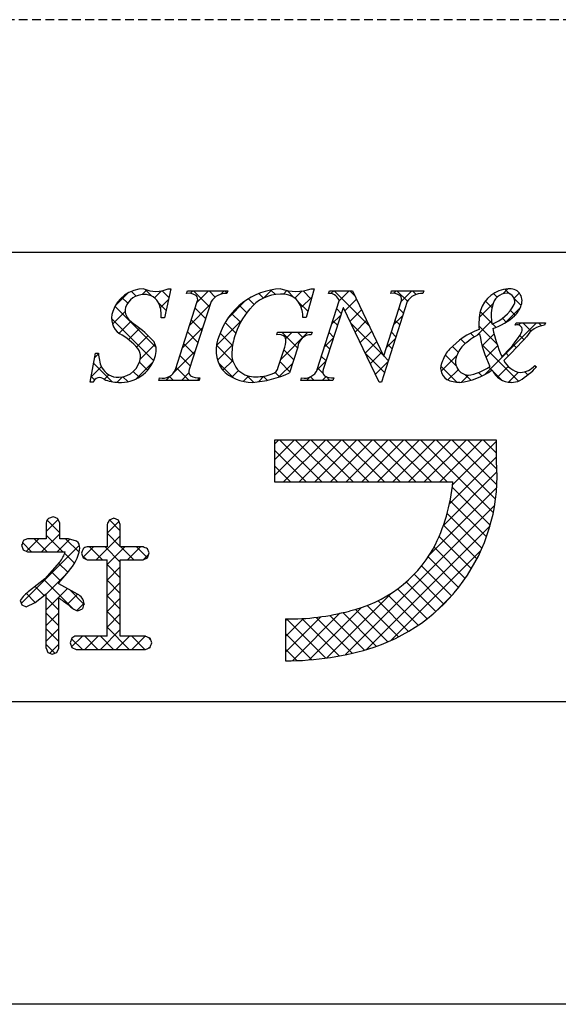
# Model space of a CAD drawing. Extents: x 2556 to 2853, y 1539 to 1749.
# Drawn here: x 2784 to 2799, y 1539 to 1567 of the extents above; entities that cross this region are included whole.
import ezdxf

# ---------------------------------------------------------------- set-up
doc = ezdxf.new("R2010")
doc.units = 0
doc.linetypes.add('HIDDEN', pattern=[0.375, 0.25, -0.125])
for name, color, linetype in [('枠ライン', 9, 'CONTINUOUS'), ('枠文字', 4, 'CONTINUOUS'), ('非表示ガイド__削除', 3, 'CONTINUOUS')]:
    doc.layers.add(name, color=color, linetype=linetype)

msp = doc.modelspace()

# ---------------------------------------------------------------- linework, layer by layer
at = {"layer": '枠ライン'}
for p, q in [((2844.451, 1560.495), (2564.227, 1560.496)), ((2844.451, 1547.814), (2564.227, 1547.814)), ((2852.839, 1539.276), (2555.839, 1539.276))]:
    msp.add_line(p, q, dxfattribs=at)
at = {"layer": '枠文字', "linetype": 'CONTINUOUS'}
for p, q in [((2787.723, 1559.26), (2787.53, 1559.453)), ((2797.63, 1559.325), (2797.771, 1559.466)), ((2797.818, 1559.329), (2797.692, 1559.456)), ((2786.686, 1558.987), (2787.051, 1559.352)), ((2787.039, 1559.06), (2786.874, 1559.225)), ((2787.278, 1559.263), (2787.144, 1559.396)), ((2787.448, 1559.307), (2787.577, 1559.436)), ((2787.796, 1559.213), (2787.993, 1559.41)), ((2787.962, 1558.937), (2788.194, 1559.169)), ((2788.205, 1559.22), (2788.011, 1559.414)), ((2788.805, 1559.339), (2788.879, 1559.412)), ((2789.347, 1558.961), (2788.896, 1559.412)), ((2788.998, 1559.089), (2789.321, 1559.412)), ((2789.514, 1559.236), (2789.338, 1559.412)), ((2789.666, 1559.315), (2789.763, 1559.412)), ((2789.845, 1559.347), (2789.78, 1559.412)), ((2790.607, 1559.027), (2790.449, 1559.186)), ((2790.872, 1559.204), (2790.743, 1559.333)), ((2790.889, 1559.212), (2791.115, 1559.439)), ((2791.214, 1559.305), (2791.085, 1559.433)), ((2791.437, 1559.319), (2791.538, 1559.42)), ((2791.745, 1559.215), (2791.541, 1559.42)), ((2791.762, 1559.202), (2791.968, 1559.408)), ((2791.94, 1558.938), (2792.238, 1559.235)), ((2792.222, 1559.18), (2791.991, 1559.411)), ((2792.781, 1559.337), (2792.857, 1559.412)), ((2793.859, 1558.427), (2792.874, 1559.412)), ((2793.016, 1559.129), (2793.299, 1559.412)), ((2793.173, 1558.845), (2793.503, 1559.175)), ((2793.457, 1559.271), (2793.316, 1559.412)), ((2794.552, 1559.34), (2794.624, 1559.412)), ((2794.938, 1559.116), (2794.641, 1559.412)), ((2794.766, 1559.112), (2795.066, 1559.412)), ((2795.186, 1559.31), (2795.083, 1559.412)), ((2797.472, 1559.233), (2797.372, 1559.334)), ((2797.951, 1559.203), (2798.097, 1559.35)), ((2798.15, 1558.997), (2797.955, 1559.192)), ((2787.839, 1557.818), (2786.68, 1558.977)), ((2788.126, 1558.857), (2787.914, 1559.068)), ((2788.79, 1558.439), (2789.364, 1559.013)), ((2789.24, 1558.627), (2788.945, 1558.922)), ((2789.868, 1558.634), (2790.368, 1559.134)), ((2790.4, 1558.793), (2790.194, 1558.999)), ((2792.126, 1558.834), (2791.864, 1559.096)), ((2793.07, 1558.774), (2792.943, 1558.901)), ((2794.828, 1558.784), (2794.701, 1558.911)), ((2796.969, 1558.663), (2797.358, 1559.052)), ((2797.33, 1558.934), (2797.14, 1559.123)), ((2797.698, 1558.509), (2798.126, 1558.936)), ((2787.773, 1557.442), (2786.582, 1558.633)), ((2786.61, 1558.469), (2786.967, 1558.826)), ((2790.227, 1558.524), (2789.975, 1558.775)), ((2792.808, 1558.48), (2793.055, 1558.727)), ((2793.317, 1558.547), (2793.646, 1558.875)), ((2794.557, 1558.461), (2794.804, 1558.708)), ((2797.327, 1558.495), (2796.994, 1558.828)), ((2797.733, 1558.53), (2797.626, 1558.638)), ((2797.98, 1558.725), (2797.848, 1558.858)), ((2786.795, 1558.212), (2787.13, 1558.547)), ((2787.058, 1558.034), (2787.38, 1558.355)), ((2788.581, 1557.789), (2789.155, 1558.363)), ((2789.133, 1558.292), (2788.837, 1558.587)), ((2789.544, 1557.867), (2790.261, 1558.585)), ((2790.091, 1558.218), (2789.793, 1558.515)), ((2792.963, 1558.439), (2792.836, 1558.567)), ((2794.262, 1557.582), (2793.335, 1558.509)), ((2793.461, 1558.249), (2793.788, 1558.576)), ((2794.721, 1558.449), (2794.594, 1558.576)), ((2796.896, 1558.148), (2797.314, 1558.566)), ((2797.468, 1557.912), (2796.958, 1558.421)), ((2797.117, 1557.044), (2798.584, 1558.511)), ((2797.44, 1558.382), (2797.345, 1558.477)), ((2798.078, 1558.447), (2798.142, 1558.511)), ((2798.432, 1558.274), (2798.195, 1558.511)), ((2798.724, 1558.424), (2798.637, 1558.511)), ((2787.29, 1557.823), (2787.615, 1558.148)), ((2789.025, 1557.957), (2788.73, 1558.253)), ((2789.999, 1557.868), (2789.652, 1558.215)), ((2791.363, 1557.477), (2792.129, 1558.243)), ((2791.837, 1557.798), (2791.391, 1558.243)), ((2791.5, 1558.056), (2791.687, 1558.243)), ((2791.985, 1558.091), (2791.833, 1558.243)), ((2792.6, 1557.83), (2792.847, 1558.077)), ((2792.856, 1558.104), (2792.729, 1558.232)), ((2793.604, 1557.95), (2793.931, 1558.277)), ((2794.349, 1557.811), (2794.596, 1558.058)), ((2794.614, 1558.114), (2794.487, 1558.241)), ((2796.829, 1558.109), (2796.723, 1558.215)), ((2797.049, 1557.86), (2797.385, 1558.196)), ((2798.228, 1558.036), (2798.112, 1558.152)), ((2787.397, 1557.489), (2787.815, 1557.906)), ((2788.918, 1557.623), (2788.623, 1557.918)), ((2790.017, 1557.408), (2789.546, 1557.879)), ((2789.576, 1557.458), (2790.001, 1557.883)), ((2792.749, 1557.769), (2792.621, 1557.897)), ((2793.748, 1557.652), (2794.073, 1557.978)), ((2794.507, 1557.779), (2794.379, 1557.907)), ((2796.376, 1557.677), (2796.21, 1557.844)), ((2796.574, 1557.922), (2796.45, 1558.045)), ((2798.074, 1556.864), (2797.039, 1557.899)), ((2797.158, 1557.527), (2797.487, 1557.855)), ((2798.016, 1557.806), (2797.927, 1557.895)), ((2786.106, 1557.523), (2786.217, 1557.634)), ((2788.345, 1557.111), (2788.947, 1557.712)), ((2788.811, 1557.288), (2788.516, 1557.583)), ((2791.73, 1557.463), (2791.449, 1557.744)), ((2792.642, 1557.435), (2792.514, 1557.562)), ((2794.293, 1557.11), (2793.746, 1557.656)), ((2793.892, 1557.354), (2794.216, 1557.678)), ((2794.4, 1557.444), (2794.27, 1557.574)), ((2795.889, 1557.142), (2796.336, 1557.589)), ((2796.317, 1557.295), (2796.009, 1557.603)), ((2797.798, 1557.581), (2797.715, 1557.664)), ((2786.008, 1556.983), (2786.298, 1557.273)), ((2786.603, 1556.845), (2786.078, 1557.369)), ((2787.281, 1556.93), (2787.757, 1557.406)), ((2787.601, 1557.172), (2787.374, 1557.399)), ((2788.775, 1556.882), (2788.408, 1557.249)), ((2790.03, 1556.953), (2789.605, 1557.378)), ((2789.729, 1557.169), (2790.005, 1557.445)), ((2791.303, 1556.975), (2791.701, 1557.373)), ((2791.623, 1557.128), (2791.342, 1557.409)), ((2792.392, 1557.18), (2792.639, 1557.427)), ((2792.557, 1557.077), (2792.407, 1557.227)), ((2794.035, 1557.056), (2794.388, 1557.409)), ((2796.339, 1556.831), (2795.882, 1557.288)), ((2797.322, 1557.174), (2797.237, 1557.258)), ((2797.487, 1556.971), (2797.789, 1557.274)), ((2798.572, 1557.25), (2798.529, 1557.293)), ((2786.106, 1556.899), (2786.01, 1556.995)), ((2786.379, 1556.913), (2786.508, 1557.041)), ((2786.738, 1556.83), (2786.893, 1556.985)), ((2787.041, 1556.848), (2786.903, 1556.986)), ((2787.359, 1556.972), (2787.197, 1557.134)), ((2788.117, 1556.882), (2788.255, 1557.02)), ((2788.333, 1556.882), (2788.218, 1556.997)), ((2788.559, 1556.882), (2788.77, 1557.093)), ((2789.001, 1556.882), (2789.073, 1556.954)), ((2789.981, 1556.979), (2790.169, 1557.167)), ((2790.301, 1556.857), (2790.45, 1557.005)), ((2790.594, 1556.831), (2790.406, 1557.019)), ((2790.731, 1556.844), (2790.889, 1557.003)), ((2790.98, 1556.886), (2790.867, 1556.999)), ((2791.326, 1556.983), (2791.203, 1557.106)), ((2792.094, 1556.882), (2792.193, 1556.981)), ((2792.31, 1556.882), (2792.206, 1556.987)), ((2792.536, 1556.882), (2792.644, 1556.99)), ((2792.752, 1556.882), (2792.646, 1556.989)), ((2796.085, 1556.896), (2796.374, 1557.185)), ((2796.465, 1556.834), (2796.665, 1557.033)), ((2796.726, 1556.886), (2796.563, 1557.049)), ((2797.047, 1557.007), (2796.948, 1557.106)), ((2797.602, 1556.894), (2797.345, 1557.15)), ((2797.791, 1556.834), (2798.074, 1557.116)), ((2798.34, 1557.039), (2798.253, 1557.126)), ((2791.182, 1555.086), (2791.296, 1555.2)), ((2791.182, 1554.644), (2791.738, 1555.2)), ((2791.182, 1554.202), (2792.18, 1555.2)), ((2792.524, 1554.017), (2791.341, 1555.2)), ((2791.439, 1554.017), (2792.622, 1555.2)), ((2792.966, 1554.017), (2791.783, 1555.2)), ((2791.88, 1554.017), (2793.064, 1555.2)), ((2793.408, 1554.017), (2792.225, 1555.2)), ((2792.322, 1554.017), (2793.506, 1555.2)), ((2793.85, 1554.017), (2792.667, 1555.2)), ((2792.764, 1554.017), (2793.948, 1555.2)), ((2794.292, 1554.017), (2793.108, 1555.2)), ((2793.206, 1554.017), (2794.39, 1555.2)), ((2794.734, 1554.017), (2793.55, 1555.2)), ((2793.648, 1554.017), (2794.832, 1555.2)), ((2795.176, 1554.017), (2793.992, 1555.2)), ((2794.09, 1554.017), (2795.274, 1555.2)), ((2795.618, 1554.017), (2794.434, 1555.2)), ((2794.532, 1554.017), (2795.715, 1555.2)), ((2796.06, 1554.017), (2794.876, 1555.2)), ((2794.974, 1554.017), (2796.157, 1555.2)), ((2797.364, 1553.154), (2795.318, 1555.2)), ((2795.416, 1554.017), (2796.599, 1555.2)), ((2797.428, 1553.532), (2795.76, 1555.2)), ((2795.858, 1554.017), (2797.041, 1555.2)), ((2797.464, 1553.939), (2796.202, 1555.2)), ((2796.215, 1553.932), (2797.452, 1555.169)), ((2797.466, 1554.378), (2796.644, 1555.2)), ((2797.452, 1554.834), (2797.086, 1555.2)), ((2792.082, 1554.017), (2791.182, 1554.917)), ((2796.129, 1553.404), (2797.452, 1554.727)), ((2791.64, 1554.017), (2791.182, 1554.475)), ((2795.954, 1552.787), (2797.468, 1554.301)), ((2791.198, 1554.017), (2791.182, 1554.033)), ((2795.557, 1551.948), (2797.459, 1553.85)), ((2797.278, 1552.799), (2796.207, 1553.869)), ((2793.195, 1549.144), (2797.401, 1553.35)), ((2797.171, 1552.464), (2796.147, 1553.488)), ((2797.045, 1552.147), (2796.062, 1553.13)), ((2784.741, 1552.622), (2785.076, 1552.957)), ((2785.119, 1552.583), (2784.761, 1552.941)), ((2786.457, 1552.571), (2786.791, 1552.905)), ((2786.829, 1552.641), (2786.525, 1552.944)), ((2793.78, 1549.287), (2797.272, 1552.779)), ((2796.903, 1551.848), (2795.957, 1552.794)), ((2784.61, 1552.049), (2785.119, 1552.558)), ((2785.211, 1552.049), (2784.741, 1552.519)), ((2786.147, 1551.819), (2786.829, 1552.501)), ((2786.829, 1552.199), (2786.457, 1552.571)), ((2784.036, 1550.592), (2785.677, 1552.233)), ((2784.327, 1552.049), (2784.071, 1552.306)), ((2784.181, 1552.063), (2784.534, 1552.415)), ((2784.769, 1552.049), (2784.403, 1552.415)), ((2785.052, 1552.049), (2785.406, 1552.404)), ((2785.667, 1552.035), (2785.287, 1552.415)), ((2796.745, 1551.564), (2795.833, 1552.476)), ((2785.538, 1551.722), (2785.262, 1551.998)), ((2785.874, 1551.828), (2785.757, 1551.945)), ((2785.775, 1551.889), (2786.071, 1552.185)), ((2786.325, 1551.819), (2785.959, 1552.185)), ((2786.829, 1551.757), (2786.401, 1552.185)), ((2786.458, 1551.688), (2786.955, 1552.185)), ((2787.209, 1551.819), (2786.843, 1552.185)), ((2787.031, 1551.819), (2787.397, 1552.185)), ((2787.595, 1551.875), (2787.285, 1552.185)), ((2787.473, 1551.819), (2787.637, 1551.983)), ((2794.475, 1549.54), (2797.015, 1552.081)), ((2796.572, 1551.295), (2795.692, 1552.175)), ((2785.349, 1551.469), (2785.09, 1551.728)), ((2786.83, 1551.313), (2786.458, 1551.686)), ((2796.385, 1551.04), (2795.525, 1551.9)), ((2784.733, 1550.847), (2785.32, 1551.433)), ((2785.146, 1551.23), (2784.882, 1551.494)), ((2786.459, 1551.247), (2786.83, 1551.618)), ((2795.969, 1550.572), (2795.13, 1551.411)), ((2796.184, 1550.799), (2795.337, 1551.646)), ((2785.481, 1550.454), (2784.67, 1551.264)), ((2786.831, 1550.871), (2786.459, 1551.243)), ((2786.46, 1550.806), (2786.831, 1551.177)), ((2795.741, 1550.358), (2794.904, 1551.195)), ((2784.43, 1550.62), (2784.178, 1550.872)), ((2784.678, 1550.814), (2784.425, 1551.067)), ((2784.734, 1550.405), (2785.337, 1551.009)), ((2785.336, 1550.566), (2785.622, 1550.852)), ((2785.804, 1550.572), (2785.404, 1550.972)), ((2792.66, 1549.051), (2794.486, 1550.877)), ((2795.499, 1550.158), (2794.66, 1550.997)), ((2795.695, 1550.318), (2796.237, 1550.861)), ((2784.061, 1550.547), (2784.05, 1550.559)), ((2785.095, 1550.397), (2784.733, 1550.759)), ((2785.6, 1550.388), (2785.806, 1550.594)), ((2786.459, 1550.363), (2786.831, 1550.735)), ((2786.831, 1550.429), (2786.46, 1550.8)), ((2794.973, 1549.8), (2794.11, 1550.663)), ((2795.243, 1549.972), (2794.395, 1550.82)), ((2784.734, 1549.964), (2785.095, 1550.325)), ((2785.095, 1549.955), (2784.734, 1550.317)), ((2786.458, 1549.921), (2786.831, 1550.293)), ((2786.83, 1549.988), (2786.459, 1550.359)), ((2791.696, 1548.971), (2793.035, 1550.31)), ((2792.163, 1548.996), (2793.635, 1550.468)), ((2794.07, 1549.377), (2793.118, 1550.329)), ((2794.388, 1549.502), (2793.471, 1550.418)), ((2794.688, 1549.643), (2793.803, 1550.528)), ((2791.498, 1549.215), (2792.496, 1550.213)), ((2791.498, 1549.657), (2792.005, 1550.164)), ((2791.498, 1550.099), (2791.551, 1550.151)), ((2792.633, 1549.047), (2791.528, 1550.152)), ((2793.013, 1549.108), (2791.96, 1550.161)), ((2793.379, 1549.184), (2792.367, 1550.196)), ((2793.732, 1549.274), (2792.752, 1550.253)), ((2784.733, 1549.521), (2785.095, 1549.883)), ((2785.095, 1549.513), (2784.734, 1549.875)), ((2786.271, 1549.291), (2786.83, 1549.85)), ((2787.085, 1549.291), (2786.458, 1549.918)), ((2792.236, 1549.002), (2791.498, 1549.74)), ((2785.759, 1549.291), (2785.456, 1549.594)), ((2785.457, 1549.361), (2785.761, 1549.666)), ((2786.201, 1549.291), (2785.827, 1549.666)), ((2785.829, 1549.291), (2786.203, 1549.666)), ((2786.643, 1549.291), (2786.269, 1549.666)), ((2786.713, 1549.291), (2787.087, 1549.666)), ((2787.527, 1549.291), (2787.153, 1549.666)), ((2787.155, 1549.291), (2787.529, 1549.666)), ((2787.686, 1549.574), (2787.633, 1549.627)), ((2784.981, 1549.186), (2784.733, 1549.433)), ((2784.839, 1549.185), (2785.095, 1549.441)), ((2787.639, 1549.333), (2787.683, 1549.378)), ((2791.82, 1548.975), (2791.498, 1549.298))]:
    msp.add_line(p, q, dxfattribs=at)
at = {"layer": '枠文字'}
for p, q in [((2788.259, 1559.466), (2788.082, 1558.652)), ((2788.178, 1559.466), (2788.259, 1559.466)), ((2792.302, 1559.466), (2792.077, 1558.656)), ((2792.222, 1559.466), (2792.302, 1559.466)), ((2788.704, 1559.34), (2788.727, 1559.412)), ((2788.727, 1559.412), (2789.866, 1559.412)), ((2789.866, 1559.412), (2789.843, 1559.34)), ((2792.713, 1559.34), (2792.736, 1559.412)), ((2792.736, 1559.412), (2793.39, 1559.412)), ((2793.39, 1559.412), (2794.266, 1557.574)), ((2794.468, 1559.34), (2794.491, 1559.412)), ((2794.491, 1559.412), (2795.401, 1559.412)), ((2795.401, 1559.412), (2795.377, 1559.34)), ((2788.389, 1557.188), (2789.004, 1559.107)), ((2789.394, 1559.107), (2788.779, 1557.188)), ((2792.395, 1557.188), (2793.016, 1559.13)), ((2793.122, 1558.935), (2792.563, 1557.188)), ((2793.016, 1559.13), (2792.998, 1559.168)), ((2793.13, 1558.935), (2793.122, 1558.935)), ((2794.145, 1556.829), (2793.13, 1558.935)), ((2794.932, 1559.107), (2794.203, 1556.829)), ((2794.273, 1557.574), (2794.764, 1559.107)), ((2788.082, 1558.652), (2787.987, 1558.652)), ((2792.077, 1558.656), (2791.989, 1558.656)), ((2797.986, 1558.438), (2798.01, 1558.511)), ((2798.01, 1558.511), (2798.835, 1558.511)), ((2798.835, 1558.511), (2798.812, 1558.438)), ((2791.249, 1558.171), (2791.272, 1558.243)), ((2791.272, 1558.243), (2792.247, 1558.243)), ((2792.247, 1558.243), (2792.224, 1558.171)), ((2791.293, 1557.257), (2791.475, 1557.826)), ((2791.846, 1557.826), (2791.614, 1557.1)), ((2785.98, 1556.829), (2786.129, 1557.651)), ((2786.129, 1557.651), (2786.217, 1557.651)), ((2794.266, 1557.574), (2794.273, 1557.574)), ((2798.542, 1557.306), (2798.585, 1557.264)), ((2787.917, 1556.882), (2787.94, 1556.955)), ((2789.079, 1556.955), (2789.056, 1556.882)), ((2791.926, 1556.882), (2791.949, 1556.955)), ((2792.859, 1556.955), (2792.836, 1556.882)), ((2786.065, 1556.829), (2785.98, 1556.829)), ((2789.056, 1556.882), (2787.917, 1556.882)), ((2792.836, 1556.882), (2791.926, 1556.882)), ((2794.203, 1556.829), (2794.145, 1556.829)), ((2796.861, 1555.2), (2791.182, 1555.2)), ((2791.182, 1555.2), (2791.182, 1554.017)), ((2797.452, 1555.2), (2796.861, 1555.2)), ((2797.452, 1554.608), (2797.452, 1555.2)), ((2791.182, 1554.017), (2796.224, 1554.017)), ((2784.741, 1552.866), (2784.741, 1552.415)), ((2784.931, 1553.034), (2784.799, 1552.986)), ((2785.119, 1552.866), (2785.061, 1552.988)), ((2785.119, 1552.415), (2785.119, 1552.866)), ((2786.457, 1552.82), (2786.457, 1552.185)), ((2786.649, 1552.991), (2786.519, 1552.942)), ((2786.776, 1552.941), (2786.649, 1552.991)), ((2786.829, 1552.82), (2786.776, 1552.941)), ((2786.829, 1552.185), (2786.829, 1552.82)), ((2784.043, 1552.234), (2784.091, 1552.105)), ((2784.211, 1552.415), (2784.092, 1552.362)), ((2784.741, 1552.415), (2784.211, 1552.415)), ((2785.367, 1552.415), (2785.119, 1552.415)), ((2785.597, 1552.35), (2785.367, 1552.415)), ((2784.091, 1552.105), (2784.211, 1552.049)), ((2784.211, 1552.049), (2785.258, 1552.049)), ((2785.258, 1552.049), (2785.278, 1552.047)), ((2785.738, 1552.005), (2785.779, 1551.879)), ((2786.457, 1552.185), (2785.892, 1552.185)), ((2787.474, 1552.185), (2786.829, 1552.185)), ((2787.648, 1552.013), (2787.598, 1552.133)), ((2787.6, 1551.877), (2787.648, 1552.013)), ((2785.113, 1551.754), (2784.699, 1551.287)), ((2785.779, 1551.879), (2785.892, 1551.819)), ((2785.892, 1551.819), (2786.457, 1551.819)), ((2786.829, 1551.819), (2787.474, 1551.819)), ((2787.474, 1551.819), (2787.6, 1551.877)), ((2784.699, 1551.287), (2784.268, 1550.941)), ((2785.095, 1551.143), (2785.095, 1551.173)), ((2785.619, 1550.853), (2785.095, 1551.143)), ((2784.426, 1550.617), (2784.734, 1550.857)), ((2784.004, 1550.673), (2784.053, 1550.551)), ((2784.17, 1550.497), (2784.426, 1550.617)), ((2784.053, 1550.551), (2784.17, 1550.497)), ((2785.629, 1550.376), (2785.76, 1550.438)), ((2791.498, 1550.152), (2791.498, 1548.969)), ((2785.461, 1549.608), (2785.414, 1549.477)), ((2785.414, 1549.477), (2785.462, 1549.348)), ((2786.457, 1549.666), (2785.585, 1549.666)), ((2787.542, 1549.666), (2786.829, 1549.666)), ((2787.724, 1549.481), (2787.671, 1549.611)), ((2784.734, 1549.326), (2784.785, 1549.205)), ((2784.785, 1549.205), (2784.911, 1549.159)), ((2784.911, 1549.159), (2785.039, 1549.208)), ((2785.039, 1549.208), (2785.095, 1549.326)), ((2785.462, 1549.348), (2785.585, 1549.291)), ((2785.585, 1549.291), (2787.542, 1549.291)), ((2787.542, 1549.291), (2787.671, 1549.347))]:
    msp.add_line(p, q, dxfattribs=at)
for centre, radius, start, end in [((2787.497, 1558.541), 0.926, 89.926, 161.942), ((2787.838, 1560.257), 0.861, 246.72, 293.28), ((2791.45, 1557.553), 1.916, 92.627, 162.147), ((2791.792, 1560.751), 1.354, 251.484, 288.516), ((2797.841, 1558.585), 0.883, 93.908, 161.964), ((2797.837, 1559.131), 0.34, 338.736, 99.533), ((2787.497, 1558.764), 0.545, 89.552, 160.946), ((2787.519, 1558.864), 0.445, 21.745, 92.308), ((2788.75, 1558.92), 0.422, 58.704, 96.181), ((2788.861, 1559.169), 0.156, 336.569, 46.09), ((2789.824, 1558.828), 0.512, 87.843, 146.998), ((2791.352, 1558.202), 1.111, 90.027, 141.185), ((2791.427, 1558.777), 0.541, 30.053, 98.11), ((2792.736, 1559.056), 0.285, 23.197, 94.591), ((2794.511, 1558.921), 0.421, 58.69, 95.944), ((2794.621, 1559.169), 0.156, 336.441, 45.753), ((2795.359, 1558.833), 0.508, 87.917, 147.286), ((2797.756, 1558.927), 0.417, 89.91, 172.536), ((2797.733, 1559.107), 0.238, 339.2, 84.357), ((2787.267, 1558.848), 0.3, 161.723, 207.844), ((2787.113, 1558.719), 0.876, 355.604, 20.713), ((2792.111, 1557.501), 2.144, 139.311, 163.514), ((2790.99, 1558.625), 1, 1.74, 25.036), ((2798.314, 1558.707), 1.01, 164.286, 193.463), ((2796.887, 1559.606), 1.218, 291.459, 331.386), ((2797.474, 1559.23), 0.715, 313.403, 341.903), ((2787.119, 1558.64), 0.536, 159.527, 235.46), ((2787.649, 1559.095), 0.754, 210.88, 236.668), ((2798.83, 1558.461), 1.872, 167.749, 184.222), ((2796.849, 1559.911), 1.64, 287.805, 312.914), ((2785.234, 1555.671), 3.436, 42.019, 54.383), ((2801.181, 1559.144), 3.912, 191.711, 203.846), ((2798.045, 1558.311), 0.14, 334.644, 114.612), ((2798.876, 1557.768), 0.673, 95.429, 148.762), ((2785.756, 1556.369), 2.114, 42.072, 59.912), ((2790.48, 1557.736), 0.945, 154.676, 215.328), ((2791.527, 1557.636), 1.545, 162.175, 180.471), ((2791.303, 1557.883), 0.293, 50.281, 100.566), ((2791.056, 1557.988), 0.45, 338.818, 15.402), ((2792.215, 1557.801), 0.37, 88.65, 176.053), ((2797.773, 1556.219), 2.255, 111.044, 136.832), ((2797.952, 1556.3), 2.129, 117.193, 132.754), ((2800.11, 1558.681), 3.169, 188.85, 206.234), ((2795.924, 1559.527), 2.584, 310.522, 330.411), ((2788.094, 1567.186), 13.654, 314.481, 318.377), ((2787.024, 1557.551), 0.381, 358.261, 37.966), ((2787.331, 1557.729), 0.516, 337.133, 28.072), ((2797.133, 1557.283), 0.853, 137.195, 162.531), ((2787.171, 1557.658), 0.954, 180.462, 204.665), ((2786.833, 1557.854), 1.027, 266.805, 341.506), ((2786.778, 1557.604), 0.63, 271.276, 354.102), ((2790.614, 1557.616), 0.632, 179.278, 274.468), ((2796.776, 1557.154), 0.888, 136.854, 161.737), ((2796.684, 1557.415), 0.386, 161.257, 264.75), ((2786.764, 1557.486), 0.512, 206.106, 273.114), ((2791.074, 1557.284), 0.22, 282.575, 352.721), ((2796.264, 1557.234), 0.386, 149.051, 237.243), ((2796.484, 1558.335), 1.314, 277.199, 306.601), ((2798.237, 1557.746), 0.651, 207.644, 260.76), ((2796.83, 1558.936), 2.425, 301.982, 316.401), ((2798.079, 1557.727), 0.625, 274.889, 317.7), ((2786.248, 1556.768), 0.193, 49.369, 161.778), ((2788.024, 1557.342), 0.396, 257.703, 337.102), ((2788.921, 1557.126), 0.155, 156.347, 226.285), ((2789.034, 1557.378), 0.425, 238.832, 276.086), ((2790.557, 1558.006), 1.178, 223.946, 270.286), ((2790.374, 1559.733), 2.911, 273.733, 295.213), ((2790.688, 1558.153), 1.167, 268.797, 291.866), ((2792.032, 1557.341), 0.395, 257.985, 337.181), ((2792.705, 1557.126), 0.155, 156.385, 225.906), ((2792.816, 1557.373), 0.42, 238.681, 275.936), ((2796.239, 1558.656), 1.836, 275.557, 306.536), ((2797.872, 1557.42), 0.591, 203.872, 270.037), ((2786.782, 1557.836), 1.008, 246.118, 269.641), ((2796.405, 1557.624), 0.795, 243.882, 270.801), ((2797.875, 1557.416), 0.588, 269.818, 294.021), ((2792.372, 1554.184), 5.098, 288.636, 4.773), ((2791.168, 1554.478), 5.076, 332.629, 354.79), ((2784.897, 1552.865), 0.156, 129.113, 179.616), ((2773.54, 1520.452), 34.516, 70.501, 70.73), ((2801.776, 1545.215), 17.103, 153.141, 153.6), ((2792.078, 1549.219), 8.582, 158.514, 159.431), ((2785.446, 1552.16), 0.242, 358.377, 51.492), ((2784.567, 1552.253), 0.74, 317.608, 343.849), ((2784.583, 1552.295), 1.114, 328.043, 352.699), ((2816.681, 1541.644), 32.632, 161.259, 161.488), ((2785.894, 1552.04), 0.145, 90.66, 142.471), ((2783.229, 1541.766), 11.25, 67.149, 67.836), ((2792.487, 1553.947), 3.663, 282.855, 330.514), ((2780.733, 1555.172), 5.918, 317.488, 324.132), ((2517.297, 1550.742), 269.163, 359.771, 0.229), ((2517.668, 1550.742), 269.163, 359.771, 0.229), ((2784.815, 1550.138), 0.971, 124.25, 146.638), ((2401.948, 1550.092), 382.786, 359.885, 0.115), ((2785.483, 1550.557), 0.325, 4.068, 65.36), ((2736.907, 1483.544), 82.688, 54.126, 54.355), ((2431.509, 1550.033), 353.586, 359.885, 0.115), ((2821.357, 1538.537), 37.535, 161.284, 161.513), ((2785.934, 1551.141), 0.823, 226.147, 248.308), ((2791.595, 1556.77), 6.619, 269.162, 284.951), ((2785.583, 1549.506), 0.159, 89.586, 140.308), ((2790.987, 1557.67), 8.714, 246.715, 247.632), ((2770.902, 1556.003), 18.042, 338.35, 338.809), ((2791.492, 1557.349), 8.38, 270.041, 287.425)]:
    msp.add_arc(centre, radius, start, end, dxfattribs=at)
at = {"layer": '非表示ガイド__削除', "linetype": 'HIDDEN'}
msp.add_line((2837.839, 1567.063), (2570.839, 1567.063), dxfattribs=at)

doc.saveas('drawing.dxf')
